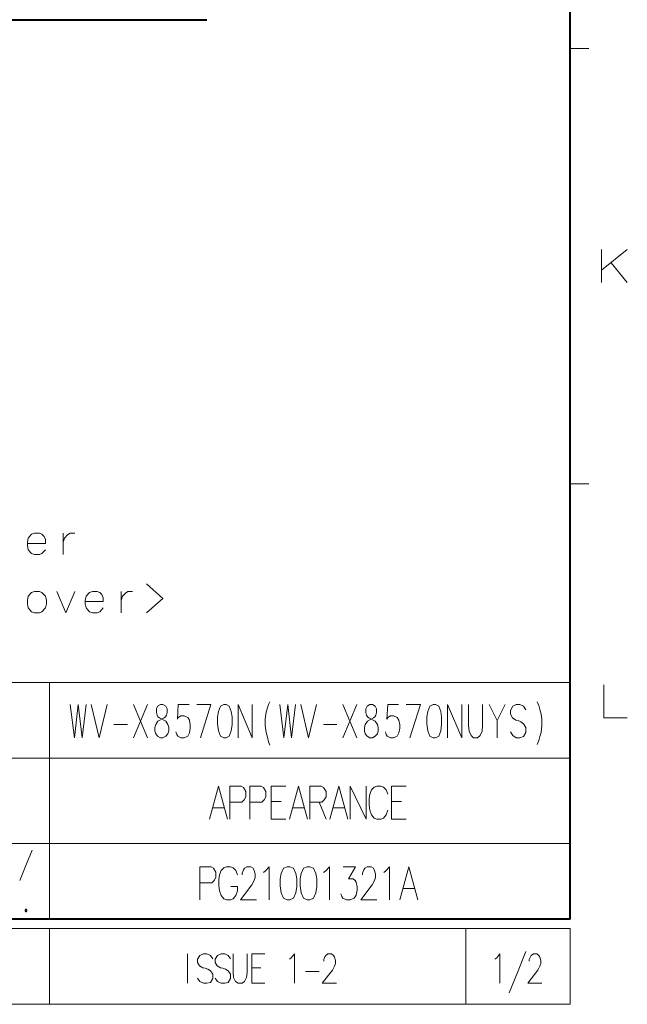
# Model space of a CAD drawing. Extents: x 4 to 828, y 9 to 585.
# Drawn here: x 763 to 827, y 12 to 116 of the extents above; entities that cross this region are included whole.
import ezdxf

# ---------------------------------------------------------------- set-up
doc = ezdxf.new("R2010")
doc.units = 0

msp = doc.modelspace()

# ---------------------------------------------------------------- linework, layer by layer
at = {"color": 177, "lineweight": 40}
for q in [(821, 573), (25, 21)]:
    msp.add_line((821, 21), q, dxfattribs=at)
at = {"color": 7, "lineweight": 40}
msp.add_line((698.119629, 116.039207), (782.61084, 116.039207), dxfattribs=at)
at = {"color": 177, "lineweight": 13}
for p, q in [((821, 113), (823, 113)), ((823, 67), (821, 67)), ((641, 46), (821, 46)), ((766, 46), (766, 21)), ((821, 21), (821, 46)), ((677, 38), (821, 38)), ((641, 29), (821, 29)), ((821, 21), (641, 21)), ((749, 20), (821, 20)), ((766, 12), (766, 20)), ((810, 20), (810, 12)), ((821, 12), (821, 20)), ((821, 12), (749, 12))]:
    msp.add_line(p, q, dxfattribs=at)
for points in [[(824.342529, 91.769836), (824.342529, 88.269836)], [(824.342529, 89.568222), (827.052185, 91.769836)], [(825.358643, 90.358543), (827.052185, 88.269836)], [(824.564331, 45.768059), (824.564331, 42.268059), (827.048218, 42.268059)], [(788.802002, 42.146912), (788.895142, 42.880783), (789.019348, 43.332394), (789.143555, 43.671104), (789.298767, 43.953362)], [(817.538696, 43.953362), (817.69397, 43.558201)], [(768.20282, 43.671104), (768.637512, 40.171104), (769.041138, 43.671104), (769.444763, 40.171104), (769.879456, 43.671104)], [(770.41571, 43.671104), (771.254028, 40.171104), (772.092346, 43.671104)], [(774.872559, 43.671104), (776.362915, 40.171104)], [(776.362915, 43.671104), (774.872559, 40.171104)], [(777.240723, 40.566265), (777.147583, 40.904976), (777.147583, 41.243687), (777.240723, 41.582394), (777.458069, 41.921104), (778.110107, 42.259815), (778.26532, 42.372719), (778.358459, 42.542072), (778.420593, 42.824329), (778.420593, 43.21949), (778.296387, 43.501751)], [(777.427002, 43.501751), (777.302795, 43.21949), (777.302795, 42.824329), (777.364929, 42.542072), (777.458069, 42.372719), (777.613281, 42.259815), (778.296387, 41.921104)], [(778.296387, 43.501751), (777.985901, 43.671104), (777.737488, 43.671104), (777.427002, 43.501751)], [(779.360474, 40.792072), (779.453613, 40.509815), (779.546753, 40.340458), (779.888306, 40.171104), (780.229858, 40.171104), (780.602417, 40.340458), (780.788696, 40.679169), (780.881836, 41.187233), (780.881836, 41.525944), (780.788696, 42.034008), (780.602417, 42.316265), (780.229858, 42.485619), (779.888306, 42.485619), (779.608887, 42.316265), (779.515747, 42.146912), (779.608887, 43.671104), (780.75769, 43.671104)], [(781.573364, 43.671104), (783.063721, 43.671104), (781.945984, 40.171104)], [(785.937073, 43.671104), (785.937073, 40.171104)], [(785.937073, 43.671104), (787.427429, 40.171104)], [(787.427429, 43.671104), (787.427429, 40.171104)], [(790.331848, 43.671104), (790.766541, 40.171104), (791.170166, 43.671104), (791.573792, 40.171104), (792.008484, 43.671104)], [(792.544739, 43.671104), (793.383057, 40.171104), (794.221375, 43.671104)], [(797.001648, 43.671104), (798.491943, 40.171104)], [(798.491943, 43.671104), (797.001648, 40.171104)], [(799.369751, 40.566265), (799.276611, 40.904976), (799.276611, 41.243687), (799.369751, 41.582394), (799.587097, 41.921104), (800.239136, 42.259815), (800.394348, 42.372719), (800.487488, 42.542072), (800.549622, 42.824329), (800.549622, 43.21949), (800.425415, 43.501751)], [(799.55603, 43.501751), (799.431885, 43.21949), (799.431885, 42.824329), (799.493958, 42.542072), (799.587097, 42.372719), (799.742371, 42.259815), (800.425415, 41.921104)], [(800.425415, 43.501751), (800.114929, 43.671104), (799.866516, 43.671104), (799.55603, 43.501751)], [(801.489502, 40.792072), (801.582642, 40.509815), (801.675781, 40.340458), (802.017334, 40.171104), (802.358887, 40.171104), (802.731445, 40.340458), (802.917725, 40.679169), (803.010864, 41.187233), (803.010864, 41.525944), (802.917725, 42.034008), (802.731445, 42.316265), (802.358887, 42.485619), (802.017334, 42.485619), (801.737915, 42.316265), (801.644775, 42.146912), (801.737915, 43.671104), (802.886719, 43.671104)], [(803.702393, 43.671104), (805.192749, 43.671104), (804.075012, 40.171104)], [(808.066162, 43.671104), (808.066162, 40.171104)], [(808.066162, 43.671104), (809.556458, 40.171104)], [(809.556458, 43.671104), (809.556458, 40.171104)], [(810.279053, 41.46949), (810.279053, 43.671104)], [(811.769348, 43.671104), (811.769348, 41.46949)], [(812.460876, 43.671104), (813.299194, 41.977554), (814.137512, 43.671104)], [(816.319336, 43.106586), (816.070984, 43.501751), (815.698364, 43.671104), (815.325806, 43.671104), (814.953247, 43.501751), (814.704834, 43.050137), (814.704834, 42.654976), (814.92218, 42.259815)], [(817.69397, 43.558201), (817.818115, 43.16304)], [(817.942322, 42.654976), (817.818115, 43.16304)], [(778.513733, 41.582394), (778.296387, 41.921104)], [(788.802002, 42.146912), (788.802002, 41.46949)], [(800.642761, 41.582394), (800.425415, 41.921104)], [(813.299194, 41.977554), (813.299194, 40.171104)], [(814.92218, 42.259815), (815.263733, 42.034008)], [(815.263733, 42.034008), (815.512085, 41.977554)], [(815.512085, 41.977554), (815.791504, 41.864655)], [(815.791504, 41.864655), (816.070984, 41.638847), (816.319336, 41.243687)], [(817.942322, 42.654976), (818.035461, 42.146912), (818.035461, 41.46949), (817.942322, 40.735622), (817.818115, 40.284008)], [(772.814941, 41.582394), (774.243164, 41.582394)], [(778.513733, 41.582394), (778.606873, 41.243687), (778.606873, 40.904976), (778.513733, 40.566265), (778.296387, 40.340458)], [(788.802002, 41.46949), (788.895142, 40.735622), (789.019348, 40.227554)], [(794.94397, 41.582394), (796.372192, 41.582394)], [(800.642761, 41.582394), (800.735901, 41.243687), (800.735901, 40.904976), (800.642761, 40.566265), (800.425415, 40.340458)], [(810.279053, 41.46949), (810.341125, 40.848522), (810.558472, 40.396912), (810.806885, 40.171104)], [(811.241516, 40.171104), (811.489929, 40.396912), (811.707275, 40.848522), (811.769348, 41.46949)], [(816.070984, 40.284008), (815.698364, 40.171104), (815.325806, 40.171104), (814.953247, 40.396912), (814.704834, 40.792072)], [(816.319336, 40.735622), (816.070984, 40.284008)], [(816.319336, 41.243687), (816.319336, 40.735622)], [(777.240723, 40.566265), (777.427002, 40.340458), (777.737488, 40.171104), (777.985901, 40.171104), (778.296387, 40.340458)], [(789.019348, 40.227554), (789.143555, 39.71949)], [(789.143555, 39.71949), (789.298767, 39.380783)], [(799.369751, 40.566265), (799.55603, 40.340458), (799.866516, 40.171104), (800.114929, 40.171104), (800.425415, 40.340458)], [(811.241516, 40.171104), (810.806885, 40.171104)], [(817.538696, 39.437233), (817.69397, 39.888847), (817.818115, 40.284008)], [(782.904236, 31.565655), (783.856873, 35.065655), (784.809509, 31.565655)], [(786.256042, 35.065655), (785.056458, 35.065655)], [(785.056458, 35.065655), (785.056458, 31.565655)], [(786.256042, 35.065655), (786.503052, 34.896301), (786.75, 34.501137), (786.75, 33.936623), (786.573608, 33.597912), (786.326599, 33.372105)], [(788.372986, 35.065655), (787.173401, 35.065655)], [(787.173401, 35.065655), (787.173401, 31.565655)], [(788.372986, 35.065655), (788.619995, 34.896301), (788.866943, 34.501137), (788.866943, 33.936623), (788.690552, 33.597912), (788.443542, 33.372105)], [(789.431458, 35.065655), (790.983887, 35.065655)], [(789.431458, 35.065655), (789.431458, 31.565655), (790.983887, 31.565655)], [(791.372009, 31.565655), (792.324585, 35.065655), (793.277222, 31.565655)], [(794.723816, 35.065655), (793.524231, 35.065655)], [(793.524231, 35.065655), (793.524231, 31.565655)], [(794.723816, 35.065655), (794.970764, 34.896301), (795.217773, 34.501137), (795.217773, 33.936623), (795.041321, 33.597912), (794.794373, 33.372105)], [(795.605835, 31.565655), (796.558472, 35.065655), (797.511108, 31.565655)], [(797.758057, 35.065655), (797.758057, 31.565655)], [(797.758057, 35.065655), (799.451599, 31.565655)], [(799.451599, 35.065655), (799.451599, 31.565655)], [(799.839722, 34.21888), (800.016113, 34.670494)], [(800.016113, 34.670494), (800.298401, 34.952751)], [(800.580688, 35.065655), (800.298401, 34.952751)], [(800.580688, 35.065655), (801.004028, 35.065655)], [(801.004028, 35.065655), (801.286316, 34.952751), (801.568542, 34.670494), (801.744995, 34.21888)], [(802.133057, 35.065655), (803.685486, 35.065655)], [(802.133057, 35.065655), (802.133057, 31.565655), (803.685486, 31.565655)], [(785.056458, 33.372105), (786.326599, 33.372105)], [(787.173401, 33.372105), (788.443542, 33.372105)], [(790.489929, 33.428558), (789.431458, 33.428558)], [(793.524231, 33.372105), (794.794373, 33.372105)], [(794.512085, 33.372105), (795.217773, 31.565655)], [(799.839722, 34.21888), (799.769165, 33.710815)], [(799.769165, 33.033398), (799.769165, 33.710815)], [(803.191528, 33.428558), (802.133057, 33.428558)], [(783.221802, 32.751137), (784.491943, 32.751137)], [(791.689514, 32.751137), (792.959717, 32.751137)], [(795.923401, 32.751137), (797.193542, 32.751137)], [(799.769165, 33.033398), (799.839722, 32.525333)], [(799.839722, 32.525333), (800.016113, 32.017269)], [(801.004028, 31.565655), (801.286316, 31.678558), (801.568542, 32.017269), (801.744995, 32.525333)], [(800.016113, 32.017269), (800.298401, 31.678558)], [(800.298401, 31.678558), (800.580688, 31.565655)], [(801.004028, 31.565655), (800.580688, 31.565655)], [(762.868835, 25.069054), (763.518005, 26.664215), (764.167236, 28.296473)], [(762.868835, 25.069054), (763.518005, 26.664215), (764.167236, 28.296473)], [(783.080627, 26.54063), (781.881042, 26.54063)], [(781.881042, 26.54063), (781.881042, 23.04063)], [(783.080627, 26.54063), (783.327637, 26.371275), (783.574585, 25.976114), (783.574585, 25.411598), (783.398193, 25.072887), (783.151245, 24.847082)], [(783.962708, 25.693855), (784.139099, 26.14547)], [(784.139099, 26.14547), (784.421387, 26.427727)], [(784.703613, 26.54063), (784.421387, 26.427727)], [(784.703613, 26.54063), (785.127014, 26.54063)], [(785.127014, 26.54063), (785.409302, 26.427727), (785.691528, 26.14547), (785.867981, 25.693855)], [(787.879028, 23.04063), (786.185486, 23.04063), (787.385071, 24.621275), (787.63208, 25.072887), (787.737915, 25.411598), (787.737915, 25.750307), (787.63208, 26.14547), (787.526245, 26.371275), (787.279236, 26.54063), (786.855835, 26.54063), (786.608887, 26.371275), (786.503052, 26.20192), (786.361877, 25.863211), (786.361877, 25.693855)], [(788.619995, 25.919662), (788.831665, 26.089018)], [(788.831665, 26.089018), (789.219788, 26.54063), (789.219788, 23.04063)], [(794.970764, 25.919662), (795.182495, 26.089018)], [(795.182495, 26.089018), (795.570557, 26.54063), (795.570557, 23.04063)], [(796.770142, 23.661598), (796.876038, 23.379339), (796.981873, 23.209986), (797.369995, 23.04063), (797.758057, 23.04063), (798.181458, 23.209986), (798.393127, 23.548695), (798.499023, 24.056759), (798.499023, 24.39547), (798.393127, 24.903534), (798.287292, 25.072887), (798.075623, 25.242243), (797.581665, 25.242243), (798.322571, 26.54063), (797.017151, 26.54063)], [(800.580627, 23.04063), (798.887085, 23.04063), (800.086731, 24.621275), (800.333679, 25.072887), (800.439514, 25.411598), (800.439514, 25.750307), (800.333679, 26.14547), (800.227844, 26.371275), (799.980835, 26.54063), (799.557495, 26.54063), (799.310486, 26.371275), (799.204651, 26.20192), (799.063538, 25.863211), (799.063538, 25.693855)], [(801.321594, 25.919662), (801.533264, 26.089018)], [(801.533264, 26.089018), (801.921387, 26.54063), (801.921387, 23.04063)], [(803.015137, 23.04063), (803.967773, 26.54063), (804.920349, 23.04063)], [(783.962708, 25.693855), (783.892151, 25.185791)], [(783.892151, 24.508371), (783.892151, 25.185791)], [(781.881042, 24.847082), (783.151245, 24.847082)], [(783.892151, 24.508371), (783.962708, 24.000307)], [(783.962708, 24.000307), (784.139099, 23.492243)], [(785.127014, 23.04063), (785.409302, 23.153534), (785.691528, 23.492243), (785.867981, 24.000307)], [(785.867981, 24.000307), (785.867981, 24.451921), (785.162292, 24.451921)], [(803.332642, 24.226114), (804.602844, 24.226114)], [(784.139099, 23.492243), (784.421387, 23.153534)], [(784.421387, 23.153534), (784.703613, 23.04063)], [(785.127014, 23.04063), (784.703613, 23.04063)], [(763.494812, 22.064215), (763.425293, 21.952925)], [(763.494812, 22.064215), (763.425293, 21.952925)], [(763.425293, 21.952925), (763.425293, 21.878731)], [(763.425293, 21.952925), (763.425293, 21.878731)], [(763.425293, 21.878731), (763.494812, 21.767441)], [(763.425293, 21.878731), (763.494812, 21.767441)], [(763.494812, 22.064215), (763.541199, 22.064215)], [(763.494812, 22.064215), (763.541199, 22.064215)], [(763.610779, 21.952925), (763.541199, 22.064215)], [(763.610779, 21.952925), (763.541199, 22.064215)], [(763.541199, 21.767441), (763.610779, 21.878731)], [(763.541199, 21.767441), (763.610779, 21.878731)], [(763.610779, 21.952925), (763.610779, 21.878731)], [(763.610779, 21.952925), (763.610779, 21.878731)], [(763.494812, 21.767441), (763.541199, 21.767441)], [(763.494812, 21.767441), (763.541199, 21.767441)], [(780.579346, 14.220469), (780.579346, 17.320469)], [(783.266846, 16.820469), (783.016846, 17.170469), (782.641846, 17.320469), (782.266846, 17.320469), (781.891846, 17.170469), (781.641846, 16.77047), (781.641846, 16.420469), (781.860596, 16.070469)], [(785.141846, 16.820469), (784.891846, 17.170469), (784.516846, 17.320469), (784.141846, 17.320469), (783.766846, 17.170469), (783.516846, 16.77047), (783.516846, 16.420469), (783.735596, 16.070469)], [(785.391846, 15.370469), (785.391846, 17.320469)], [(786.891846, 17.320469), (786.891846, 15.370469)], [(787.391846, 17.320469), (788.766846, 17.320469)], [(787.391846, 17.320469), (787.391846, 14.220469), (788.766846, 14.220469)], [(791.360596, 16.77047), (791.548096, 16.920469)], [(791.548096, 16.920469), (791.891846, 17.320469), (791.891846, 14.220469)], [(796.329346, 14.220469), (794.829346, 14.220469), (795.891846, 15.620469), (796.110596, 16.02047), (796.204346, 16.320469), (796.204346, 16.62047), (796.110596, 16.970469), (796.016846, 17.170469), (795.798096, 17.320469), (795.423096, 17.320469), (795.204346, 17.170469), (795.110596, 17.02047), (794.985596, 16.720469), (794.985596, 16.570469)], [(813.064209, 16.77047), (813.251709, 16.920469)], [(813.251709, 16.920469), (813.595459, 17.320469), (813.595459, 14.220469)], [(814.564209, 13.220469), (815.439209, 15.370469), (816.314209, 17.570469)], [(814.564209, 13.220469), (815.439209, 15.370469), (816.314209, 17.570469)], [(818.032959, 14.220469), (816.532959, 14.220469), (817.595459, 15.620469), (817.814209, 16.02047), (817.907959, 16.320469), (817.907959, 16.62047), (817.814209, 16.970469), (817.720459, 17.170469), (817.501709, 17.320469), (817.126709, 17.320469), (816.907959, 17.170469), (816.814209, 17.02047), (816.689209, 16.720469), (816.689209, 16.570469)], [(781.860596, 16.070469), (782.204346, 15.870469)], [(782.204346, 15.870469), (782.454346, 15.820469)], [(782.454346, 15.820469), (782.735596, 15.720469)], [(782.735596, 15.720469), (783.016846, 15.52047), (783.266846, 15.170469)], [(783.735596, 16.070469), (784.079346, 15.870469)], [(784.079346, 15.870469), (784.329346, 15.820469)], [(784.329346, 15.820469), (784.610596, 15.720469)], [(784.610596, 15.720469), (784.891846, 15.52047), (785.141846, 15.170469)], [(788.329346, 15.870469), (787.391846, 15.870469)], [(783.016846, 14.32047), (782.641846, 14.220469), (782.266846, 14.220469), (781.891846, 14.420469), (781.641846, 14.77047)], [(783.266846, 14.720469), (783.016846, 14.32047)], [(783.266846, 15.170469), (783.266846, 14.720469)], [(784.891846, 14.32047), (784.516846, 14.220469), (784.141846, 14.220469), (783.766846, 14.420469), (783.516846, 14.77047)], [(785.141846, 14.720469), (784.891846, 14.32047)], [(785.141846, 15.170469), (785.141846, 14.720469)], [(785.391846, 15.370469), (785.454346, 14.82047), (785.673096, 14.420469), (785.923096, 14.220469)], [(786.360596, 14.220469), (786.610596, 14.420469), (786.829346, 14.82047), (786.891846, 15.370469)], [(793.048096, 15.470469), (794.485596, 15.470469)], [(786.360596, 14.220469), (785.923096, 14.220469)]]:
    msp.add_lwpolyline(points, dxfattribs=at)
at = {"color": 7, "lineweight": 13}
for points in [[(765.203003, 61.666374), (764.932068, 61.779278), (764.435303, 61.779278), (764.119141, 61.666374), (763.757874, 61.271214), (763.667542, 60.819599)], [(765.203003, 61.666374), (765.428833, 61.440567)], [(765.564331, 60.706696), (765.564331, 61.10186), (765.428833, 61.440567)], [(767.449829, 61.779278), (767.449829, 59.521214)], [(767.449829, 60.819599), (767.585266, 61.271214), (767.901428, 61.609924), (768.172363, 61.779278), (768.669189, 61.779278)], [(763.667542, 60.819599), (763.667542, 60.480892)], [(765.564331, 60.706696), (763.667542, 60.706696)], [(763.757874, 60.029278), (763.667542, 60.480892)], [(764.435303, 59.521214), (764.119141, 59.634117), (763.757874, 60.029278)], [(764.435303, 59.521214), (764.932068, 59.521214)], [(764.932068, 59.521214), (765.203003, 59.634117), (765.564331, 60.029278)], [(776.267578, 56.416374), (777.983704, 54.892181), (776.267578, 53.367989)], [(766.7724, 55.626053), (767.720764, 53.367989), (768.669189, 55.626053)], [(771.322388, 55.513149), (771.051392, 55.626053), (770.554626, 55.626053), (770.238525, 55.513149), (769.877197, 55.117989), (769.786926, 54.666374)], [(771.322388, 55.513149), (771.548218, 55.287342)], [(771.683655, 54.553471), (771.683655, 54.948635), (771.548218, 55.287342)], [(773.569153, 55.626053), (773.569153, 53.367989)], [(773.569153, 54.666374), (773.704651, 55.117989), (774.020752, 55.456699), (774.291748, 55.626053), (774.788513, 55.626053)], [(769.786926, 54.666374), (769.786926, 54.327667)], [(771.683655, 54.553471), (769.786926, 54.553471)], [(769.877197, 53.876053), (769.786926, 54.327667)], [(770.554626, 53.367989), (770.238525, 53.480892), (769.877197, 53.876053)], [(770.554626, 53.367989), (771.051392, 53.367989)], [(771.051392, 53.367989), (771.322388, 53.480892), (771.683655, 53.876053)]]:
    msp.add_lwpolyline(points, dxfattribs=at)
msp.add_lwpolyline([(764.435303, 55.626053), (764.119141, 55.513149), (763.757874, 55.117989), (763.667542, 54.666374), (763.667542, 54.327667), (763.757874, 53.876053), (764.119141, 53.480892), (764.435303, 53.367989), (764.932068, 53.367989), (765.203003, 53.480892), (765.564331, 53.876053), (765.699829, 54.327667), (765.699829, 54.666374), (765.564331, 55.117989), (765.203003, 55.513149), (764.932068, 55.626053)], close=True, dxfattribs=at)
at = {"color": 177, "lineweight": 13}
for points in [[(784.407288, 43.671104), (784.065735, 43.501751), (783.848389, 42.937233), (783.755249, 42.372719), (783.755249, 41.638847), (783.848389, 40.904976), (784.065735, 40.340458), (784.407288, 40.171104), (784.65564, 40.171104), (784.997192, 40.340458), (785.214539, 40.904976), (785.307678, 41.582394), (785.307678, 42.372719), (785.214539, 42.937233), (784.997192, 43.501751), (784.65564, 43.671104)], [(806.536316, 43.671104), (806.194763, 43.501751), (805.977417, 42.937233), (805.884277, 42.372719), (805.884277, 41.638847), (805.977417, 40.904976), (806.194763, 40.340458), (806.536316, 40.171104), (806.784668, 40.171104), (807.126221, 40.340458), (807.343567, 40.904976), (807.436707, 41.582394), (807.436707, 42.372719), (807.343567, 42.937233), (807.126221, 43.501751), (806.784668, 43.671104)], [(791.125, 26.54063), (790.736877, 26.371275), (790.489929, 25.806759), (790.384094, 25.242243), (790.384094, 24.508371), (790.489929, 23.774502), (790.736877, 23.209986), (791.125, 23.04063), (791.407288, 23.04063), (791.795349, 23.209986), (792.042358, 23.774502), (792.148193, 24.451921), (792.148193, 25.242243), (792.042358, 25.806759), (791.795349, 26.371275), (791.407288, 26.54063)], [(793.241943, 26.54063), (792.853821, 26.371275), (792.606873, 25.806759), (792.501038, 25.242243), (792.501038, 24.508371), (792.606873, 23.774502), (792.853821, 23.209986), (793.241943, 23.04063), (793.524231, 23.04063), (793.912292, 23.209986), (794.159302, 23.774502), (794.265137, 24.451921), (794.265137, 25.242243), (794.159302, 25.806759), (793.912292, 26.371275), (793.524231, 26.54063)]]:
    msp.add_lwpolyline(points, close=True, dxfattribs=at)

doc.saveas('drawing.dxf')
